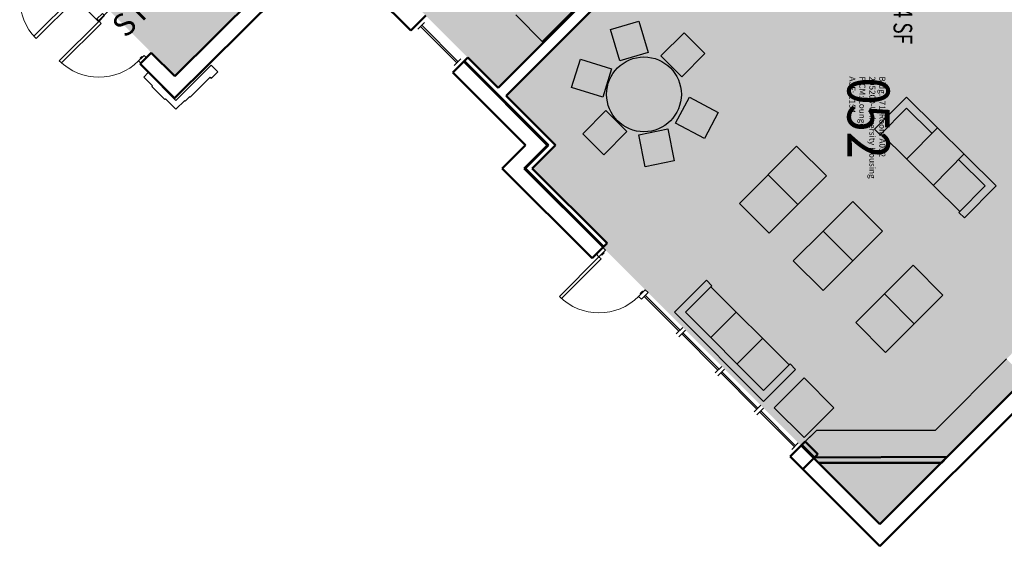
# Model space of a CAD drawing. Units: inches. Extents: x -108 to 3256, y -489 to 2185.
# Drawn here: x 2014 to 2647, y 1173 to 1511 of the extents above; entities that cross this region are included whole.
import ezdxf
from ezdxf.enums import TextEntityAlignment as Align

# ---------------------------------------------------------------- set-up
doc = ezdxf.new("R2010")
doc.units = ezdxf.units.IN
doc.header["$LTSCALE"] = 48
doc.header["$MEASUREMENT"] = 0
for name, color, linetype in [('A-DOOR', 2, 'Continuous'), ('A-FLOR', 3, 'Continuous'), ('A-GLAZ', 1, 'Continuous'), ('A-IDEN-VNUM', 4, 'Continuous'), ('A-MISC', 2, 'Continuous'), ('A-WALL', 5, 'Continuous'), ('AREA-TEXT', 3, 'Continuous'), ('Rooms-Category-Color', 7, 'Continuous'), ('Rooms-College-Color', 7, 'Continuous'), ('Rooms-Department-Color', 7, 'Continuous'), ('Rooms-Division-Color', 7, 'Continuous'), ('Rooms-Information', 7, 'Continuous')]:
    doc.layers.add(name, color=color, linetype=linetype)
doc.styles.add('CP_AREA', font='arial.ttf', dxfattribs={"height": 15})
doc.styles.add('CP_ROOMVNUMBER', font='arial.ttf', dxfattribs={"width": 0.85, "height": 0.075})
doc.styles.get("Standard").update_dxf_attribs({"font": 'arial.ttf'})

msp = doc.modelspace()

# ---------------------------------------------------------------- hatches: boundary and pattern name
at = {"layer": 'Rooms-Category-Color', "true_color": 0x728ef3}
for points in [[(2388.87, 1365.14), (2566.84, 1187.43), (2659.3, 1279.89), (2656.74, 1282.45), (2657.88, 1283.6), (2647.99, 1293.5), (2657.35, 1302.87), (2722.42, 1237.83), (2788.83, 1304.24), (2753.3, 1339.77), (2762.05, 1348.52), (2771.42, 1339.15), (2767.8, 1335.53), (2793.96, 1309.37), (2849.64, 1365.05), (2823.48, 1391.21), (2819.86, 1387.59), (2810.49, 1396.96), (2814.11, 1400.58), (2760.64, 1454.06), (2782.9, 1476.32), (2408.22, 1851), (2313.44, 1756.21), (2384.18, 1685.47), (2397.26, 1698.55), (2487.56, 1608.25), (2472.53, 1593.23), (2465.02, 1600.74), (2403.68, 1539.4), (2411.19, 1531.88), (2396.16, 1516.85), (2388.64, 1524.36), (2326.69, 1462.41), (2358.43, 1430.68), (2343.58, 1415.83), (2391.57, 1367.84), (2389.01, 1365.27)], [(2321.57, 1467.54), (2247.18, 1541.93), (2396.82, 1691.57), (2471.21, 1617.18)]]:
    msp.add_hatch(color=171, dxfattribs=at).paths.add_polyline_path(points)
at = {"layer": 'Rooms-Category-Color', "true_color": 0xadadad}
msp.add_hatch(color=253, dxfattribs=at).paths.add_polyline_path([(2196.73, 1557.26), (2220.91, 1532.94), (2365.03, 1676.26), (2295.23, 1746.46), (2068.33, 1520.84), (2113.96, 1474.96)])
at = {"layer": 'Rooms-College-Color', "true_color": 0xadadad}
for points in [[(2388.87, 1365.14), (2566.84, 1187.43), (2659.3, 1279.89), (2656.74, 1282.45), (2657.88, 1283.6), (2647.99, 1293.5), (2657.35, 1302.87), (2722.42, 1237.83), (2788.83, 1304.24), (2753.3, 1339.77), (2762.05, 1348.52), (2771.42, 1339.15), (2767.8, 1335.53), (2793.96, 1309.37), (2849.64, 1365.05), (2823.48, 1391.21), (2819.86, 1387.59), (2810.49, 1396.96), (2814.11, 1400.58), (2760.64, 1454.06), (2782.9, 1476.32), (2408.22, 1851), (2313.44, 1756.21), (2384.18, 1685.47), (2397.26, 1698.55), (2487.56, 1608.25), (2472.53, 1593.23), (2465.02, 1600.74), (2403.68, 1539.4), (2411.19, 1531.88), (2396.16, 1516.85), (2388.64, 1524.36), (2326.69, 1462.41), (2358.43, 1430.68), (2343.58, 1415.83), (2391.57, 1367.84), (2389.01, 1365.27)], [(2196.73, 1557.26), (2220.91, 1532.94), (2365.03, 1676.26), (2295.23, 1746.46), (2068.33, 1520.84), (2113.96, 1474.96)], [(2321.57, 1467.54), (2247.18, 1541.93), (2396.82, 1691.57), (2471.21, 1617.18)]]:
    msp.add_hatch(color=253, dxfattribs=at).paths.add_polyline_path(points)
at = {"layer": 'Rooms-Department-Color', "true_color": 0x604aed}
for points in [[(2388.87, 1365.14), (2566.84, 1187.43), (2659.3, 1279.89), (2656.74, 1282.45), (2657.88, 1283.6), (2647.99, 1293.5), (2657.35, 1302.87), (2722.42, 1237.83), (2788.83, 1304.24), (2753.3, 1339.77), (2762.05, 1348.52), (2771.42, 1339.15), (2767.8, 1335.53), (2793.96, 1309.37), (2849.64, 1365.05), (2823.48, 1391.21), (2819.86, 1387.59), (2810.49, 1396.96), (2814.11, 1400.58), (2760.64, 1454.06), (2782.9, 1476.32), (2408.22, 1851), (2313.44, 1756.21), (2384.18, 1685.47), (2397.26, 1698.55), (2487.56, 1608.25), (2472.53, 1593.23), (2465.02, 1600.74), (2403.68, 1539.4), (2411.19, 1531.88), (2396.16, 1516.85), (2388.64, 1524.36), (2326.69, 1462.41), (2358.43, 1430.68), (2343.58, 1415.83), (2391.57, 1367.84), (2389.01, 1365.27)], [(2321.57, 1467.54), (2247.18, 1541.93), (2396.82, 1691.57), (2471.21, 1617.18)]]:
    msp.add_hatch(color=173, dxfattribs=at).paths.add_polyline_path(points)
at = {"layer": 'Rooms-Department-Color', "true_color": 0xacacac}
msp.add_hatch(color=253, dxfattribs=at).paths.add_polyline_path([(2196.73, 1557.26), (2220.91, 1532.94), (2365.03, 1676.26), (2295.23, 1746.46), (2068.33, 1520.84), (2113.96, 1474.96)])
at = {"layer": 'Rooms-Division-Color', "true_color": 0x604aed}
for points in [[(2388.87, 1365.14), (2566.84, 1187.43), (2659.3, 1279.89), (2656.74, 1282.45), (2657.88, 1283.6), (2647.99, 1293.5), (2657.35, 1302.87), (2722.42, 1237.83), (2788.83, 1304.24), (2753.3, 1339.77), (2762.05, 1348.52), (2771.42, 1339.15), (2767.8, 1335.53), (2793.96, 1309.37), (2849.64, 1365.05), (2823.48, 1391.21), (2819.86, 1387.59), (2810.49, 1396.96), (2814.11, 1400.58), (2760.64, 1454.06), (2782.9, 1476.32), (2408.22, 1851), (2313.44, 1756.21), (2384.18, 1685.47), (2397.26, 1698.55), (2487.56, 1608.25), (2472.53, 1593.23), (2465.02, 1600.74), (2403.68, 1539.4), (2411.19, 1531.88), (2396.16, 1516.85), (2388.64, 1524.36), (2326.69, 1462.41), (2358.43, 1430.68), (2343.58, 1415.83), (2391.57, 1367.84), (2389.01, 1365.27)], [(2321.57, 1467.54), (2247.18, 1541.93), (2396.82, 1691.57), (2471.21, 1617.18)]]:
    msp.add_hatch(color=173, dxfattribs=at).paths.add_polyline_path(points)
at = {"layer": 'Rooms-Division-Color', "true_color": 0xadadad}
msp.add_hatch(color=253, dxfattribs=at).paths.add_polyline_path([(2196.73, 1557.26), (2220.91, 1532.94), (2365.03, 1676.26), (2295.23, 1746.46), (2068.33, 1520.84), (2113.96, 1474.96)])

# ---------------------------------------------------------------- linework, layer by layer
at = {"layer": 'A-DOOR', "linetype": 'Continuous', "lineweight": 18}
for points in [[(2050.4, 1524.63), (2048.98, 1526.05), (2023.53, 1500.59), (2024.94, 1499.18)], [(2068.92, 1513.84), (2067.51, 1515.26), (2063.96, 1511.73), (2065.37, 1510.32)], [(2065.37, 1510.32), (2066.78, 1508.9), (2041.25, 1483.51), (2039.84, 1484.93)], [(2094.3, 1488.31), (2095.71, 1486.9), (2092.17, 1483.37), (2090.76, 1484.79)], [(2093.24, 1487.26), (2092.88, 1487.61), (2091.82, 1486.55), (2092.17, 1486.2)], [(2390.64, 1363.37), (2388.87, 1365.14), (2384.63, 1360.9), (2386.4, 1359.13)], [(2389.23, 1361.96), (2389.67, 1361.52), (2388.26, 1360.1), (2387.81, 1360.54)], [(2386.4, 1359.13), (2387.81, 1357.71), (2362.36, 1332.26), (2360.94, 1333.67)], [(2416.1, 1337.92), (2417.87, 1336.15), (2413.62, 1331.91), (2411.86, 1333.67)], [(2414.68, 1336.5), (2414.24, 1336.94), (2412.83, 1335.53), (2413.27, 1335.09)]]:
    msp.add_lwpolyline(points, close=True, dxfattribs=at)
msp.add_arc((2050.4, 1524.63), 36, 135.00014, 225.00014, dxfattribs=at)
at = {"layer": 'A-DOOR', "linetype": 'Continuous', "lineweight": 18, "extrusion": (0, 0, -1)}
for centre, start, end in [((-2065.37, 1510.32), 225.16138, 315.16138), ((-2386.4, 1359.13), 225, 315)]:
    msp.add_arc(centre, 36, start, end, dxfattribs=at)
at = {"layer": 'A-FLOR', "linetype": 'Continuous', "lineweight": 25}
for p, q in [((2470.5, 1617.89), (2349.94, 1497.32)), ((2350.65, 1496.62), (2471.21, 1617.18)), ((2332.97, 1514.29), (2350.65, 1496.62))]:
    msp.add_line(p, q, dxfattribs=at)
at = {"layer": 'A-GLAZ', "linetype": 'Continuous', "lineweight": 25}
for p, q in [((2272.54, 1511.17), (2268.3, 1506.93)), ((2270.07, 1505.16), (2274.31, 1509.4)), ((2271.84, 1506.93), (2295.17, 1483.59)), ((2295.88, 1484.3), (2272.54, 1507.63)), ((2293.4, 1481.82), (2297.65, 1486.07)), ((2295.17, 1480.06), (2299.41, 1484.3)), ((2411.86, 1333.67), (2416.1, 1337.92)), ((2413.62, 1331.91), (2417.87, 1336.15)), ((2416.1, 1334.38), (2438.46, 1312.02)), ((2437.75, 1311.31), (2415.39, 1333.67)), ((2435.99, 1309.54), (2440.23, 1313.79)), ((2437.75, 1307.78), (2442, 1312.02)), ((2462.77, 1286.3), (2439.52, 1309.54)), ((2440.23, 1310.25), (2463.47, 1287)), ((2461, 1284.53), (2465.24, 1288.77)), ((2462.77, 1282.76), (2467.01, 1287)), ((2487.78, 1261.28), (2464.54, 1284.53)), ((2465.24, 1285.24), (2488.49, 1261.99)), ((2486.01, 1259.52), (2490.26, 1263.76)), ((2487.78, 1257.75), (2492.02, 1261.99)), ((2511.91, 1237.15), (2489.55, 1259.52)), ((2490.26, 1260.22), (2512.62, 1237.86)), ((2510.14, 1235.39), (2514.39, 1239.63)), ((2516.15, 1237.86), (2511.91, 1233.62))]:
    msp.add_line(p, q, dxfattribs=at)
at = {"layer": 'A-MISC'}
for p, q in [((2647.99, 1293.5), (2602.4, 1247.91)), ((2516.29, 1237.99), (2526.19, 1247.89)), ((2518.85, 1240.56), (2526.19, 1247.89)), ((2526.19, 1247.89), (2602.4, 1247.91))]:
    msp.add_line(p, q, dxfattribs=at)
for points in [[(2418.07, 1490.23), (2399.87, 1484.76), (2393.82, 1504.87), (2412.02, 1510.34)], [(2439.62, 1474.59), (2426.18, 1488.02), (2441.03, 1502.87), (2454.47, 1489.44)], [(2368.83, 1467.81), (2374.49, 1485.95), (2394.53, 1479.69), (2388.87, 1461.55)], [(2435.56, 1444.76), (2444.44, 1461.55), (2463, 1451.73), (2454.12, 1434.94)], [(2389.45, 1424.62), (2376.02, 1438.05), (2390.87, 1452.9), (2404.3, 1439.47)], [(2434.74, 1420.58), (2416.11, 1416.85), (2411.99, 1437.45), (2430.62, 1441.17)], [(2513.32, 1430.13), (2532.41, 1411.04), (2495.64, 1374.27), (2476.55, 1393.36)], [(2530.28, 1375.56), (2549.37, 1394.65), (2568.46, 1375.56), (2549.37, 1356.47)], [(2511.19, 1356.47), (2530.28, 1375.56), (2549.37, 1356.47), (2530.28, 1337.38)], [(2588.13, 1353.62), (2607.22, 1334.53), (2570.45, 1297.76), (2551.36, 1316.85)], [(2434.86, 1323.57), (2455.36, 1344.08), (2458.9, 1340.54), (2441.93, 1323.57), (2492.13, 1273.37), (2509.1, 1290.34), (2512.64, 1286.8), (2492.13, 1266.3)], [(2498.99, 1262.21), (2518.08, 1281.31), (2537.18, 1262.21), (2518.08, 1243.12)]]:
    msp.add_lwpolyline(points, close=True, dxfattribs=at)
for points in [[(2617.31, 1421.49), (2634.39, 1404.67), (2617.55, 1387.57), (2621.11, 1384.06), (2641.47, 1404.72), (2583.76, 1461.56), (2563.41, 1440.9), (2566.97, 1437.4), (2583.81, 1454.49), (2600.22, 1438.34)], [(2603.72, 1441.9), (2584.03, 1421.9)], [(2618.22, 1388.22), (2567.62, 1438.06)], [(2601.12, 1405.06), (2620.82, 1425.06)], [(2494.93, 1411.75), (2514.03, 1392.66)], [(2508.46, 1289.67), (2458.24, 1339.89)], [(2569.75, 1335.24), (2588.84, 1316.15)], [(2458.21, 1307.29), (2474.52, 1323.61)], [(2491.49, 1306.64), (2475.18, 1290.32)]]:
    msp.add_lwpolyline(points, dxfattribs=at)
msp.add_circle((2415.28, 1463.32), 24, dxfattribs=at)
at = {"layer": 'A-WALL', "linetype": 'Continuous', "lineweight": 50}
for p, q in [((2196.73, 1557.26), (2113.94, 1474.94)), ((2403.77, 1549.74), (2321.57, 1467.54)), ((2113.9, 1460.8), (2196.69, 1543.12)), ((2237.54, 1532.29), (2265.61, 1504.23)), ((2326.69, 1462.41), (2388.64, 1524.36)), ((2265.61, 1504.23), (2275.24, 1513.86)), ((2098.9, 1490.07), (2091.81, 1483.02)), ((2113.94, 1474.94), (2098.9, 1490.07)), ((2302.11, 1486.99), (2292.48, 1477.36)), ((2321.57, 1467.54), (2302.11, 1486.99)), ((2091.81, 1483.02), (2113.9, 1460.8)), ((2299.55, 1484.43), (2353.65, 1430.33)), ((2319.8, 1464.89), (2299.9, 1484.78)), ((2292.48, 1477.36), (2311.93, 1457.9)), ((2319.8, 1464.89), (2354.01, 1430.68)), ((2358.43, 1430.68), (2326.69, 1462.41)), ((2311.93, 1457.9), (2339.16, 1430.68)), ((2311.93, 1457.9), (2317.06, 1452.78)), ((2311.93, 1457.9), (2311.93, 1457.9)), ((2317.06, 1452.78), (2317.06, 1452.78)), ((2339.16, 1430.68), (2324.31, 1415.83)), ((2338.45, 1415.83), (2353.65, 1431.03)), ((2338.8, 1415.48), (2354.01, 1430.68)), ((2343.58, 1415.83), (2358.43, 1430.68)), ((2324.31, 1415.83), (2381.94, 1358.2)), ((2338.45, 1415.83), (2389.01, 1365.27)), ((2338.8, 1416.18), (2389.36, 1365.63)), ((2391.57, 1367.84), (2343.58, 1415.83)), ((2381.94, 1358.2), (2391.57, 1367.84)), ((2659.3, 1279.89), (2566.84, 1187.43)), ((2566.84, 1173.29), (2666.37, 1272.82)), ((2518.85, 1240.56), (2509.22, 1230.92)), ((2526.98, 1232.43), (2518.85, 1240.56)), ((2524.42, 1229.86), (2516.29, 1237.99)), ((2524.77, 1230.22), (2516.64, 1238.35)), ((2509.22, 1230.92), (2517.34, 1222.79)), ((2517.34, 1222.79), (2526.98, 1232.43)), ((2524.42, 1229.86), (2517.35, 1222.79)), ((2524.15, 1230.13), (2527.42, 1226.86)), ((2566.84, 1187.43), (2524.42, 1229.86)), ((2524.77, 1230.22), (2610.29, 1230.62)), ((2527.42, 1226.86), (2606.27, 1226.86)), ((2606.27, 1226.86), (2610.02, 1230.61)), ((2517.35, 1222.79), (2566.84, 1173.29))]:
    msp.add_line(p, q, dxfattribs=at)
at = {"layer": 'A-WALL', "linetype": 'Continuous', "lineweight": -3}
for p, q in [((2056.26, 1518.77), (2064.71, 1510.32)), ((2064.71, 1510.32), (2071.78, 1517.39))]:
    msp.add_line(p, q, dxfattribs=at)
at = {"layer": 'A-WALL'}
msp.add_lwpolyline([(2141.61, 1477.79), (2137.37, 1482.04), (2114.74, 1459.41), (2096.88, 1477.27), (2094.05, 1474.44), (2099.71, 1468.78), (2099.36, 1468.43), (2107.67, 1460.12), (2108.02, 1460.47), (2114.74, 1453.75), (2120.4, 1459.41), (2120.75, 1459.06), (2123.58, 1461.88), (2123.93, 1461.53), (2136.66, 1474.26), (2137.37, 1473.55)], close=True, dxfattribs=at)

# ---------------------------------------------------------------- texts
at = {"layer": 'A-IDEN-VNUM', "linetype": 'ByBlock', "style": 'CP_ROOMVNUMBER', "width": 0.85}
msp.add_text('052', height=27, rotation=270, dxfattribs=at).set_placement((2559.47, 1448.1), align=Align.MIDDLE_CENTER)
at = {"layer": 'A-MISC', "linetype": 'ByBlock'}
msp.add_text('STR 1C', height=14.4, rotation=45, dxfattribs=at).set_placement((2105, 1521.5), align=Align.CENTER)
at = {"layer": 'AREA-TEXT', "style": 'CP_AREA', "width": 0.75}
msp.add_text('1,154 SF', height=12, rotation=270, dxfattribs=at).set_placement((2581.54, 1519.22), align=Align.MIDDLE_CENTER)

# ---------------------------------------------------------------- next in the draw order: texts
at = {"layer": 'Rooms-Information', "insert": (2545.97, 1474.84), "char_height": 3.8571, "width": 86.4, "attachment_point": 7, "rotation": 270, "style": 'CP_ROOMVNUMBER', "bg_fill": 3, "box_fill_scale": 1.5, "bg_fill_color": 256, "bg_fill_true_color": 13158600, "bg_fill_transparency": 0}
msp.add_mtext('Bldg.171, Room A052^M^J205200-University Housing^M^JFICM: Lounge^M^JASF: 1154', dxfattribs=at)

doc.saveas('drawing.dxf')
